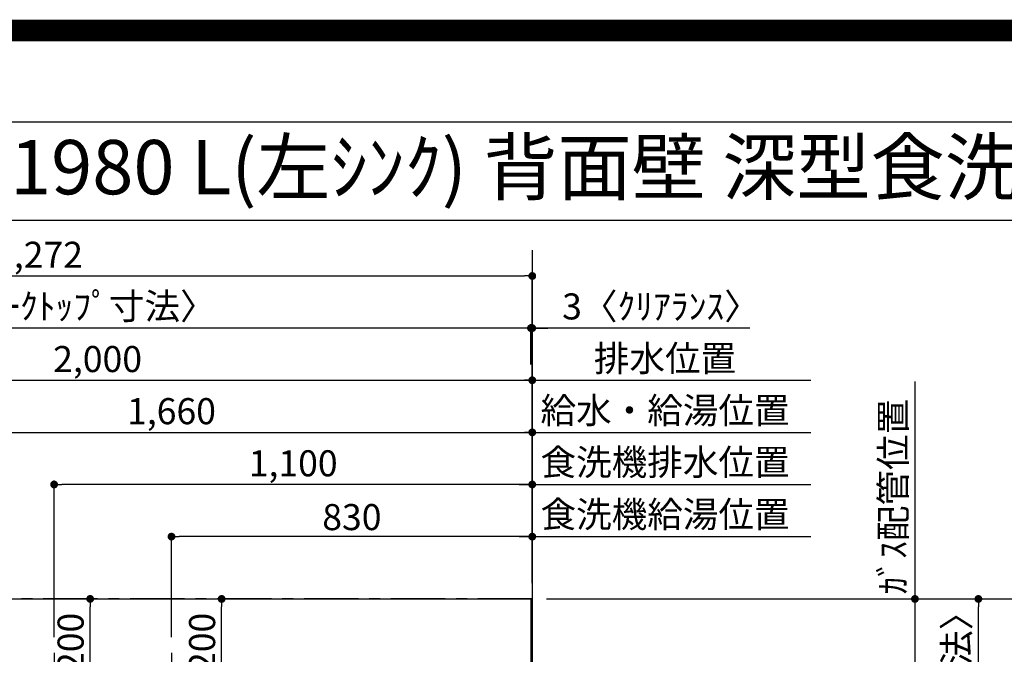
# Model space of a CAD drawing. Extents: x 55896 to 82369, y -22065 to -13195.
# Drawn here: x 71937 to 74202, y -14656 to -13195 of the extents above; entities that cross this region are included whole.
import ezdxf
from ezdxf.enums import TextEntityAlignment as Align

# ---------------------------------------------------------------- set-up
doc = ezdxf.new("R2010")
doc.units = 0
doc.header["$LTSCALE"] = 50
doc.header["$MEASUREMENT"] = 0
doc.linetypes.add('CENTER', pattern=[2, 1.25, -0.25, 0.25, -0.25])
doc.layers.get('0').update_dxf_attribs({"linetype": 'CONTINUOUS'})
doc.layers.get('DEFPOINTS').update_dxf_attribs({"color": 146, "linetype": 'CONTINUOUS'})
for name, color, linetype in [('111-壁仕上', 3, 'CONTINUOUS'), ('126-甲板', 2, 'CONTINUOUS'), ('160-文字', 254, 'CONTINUOUS'), ('166-寸法B', 11, 'CONTINUOUS'), ('190-図面外枠', 5, 'CONTINUOUS')]:
    doc.layers.add(name, color=color, linetype=linetype)
doc.styles.add('KH001', font='txt')
doc.dimstyles.new('KH1xx030', dxfattribs={"dimscale": 30, "dimtxt": 2, "dimasz": 0.6, "dimexe": 0.3, "dimexo": 1.2, "dimgap": 0.5, "dimtad": 3, "dimdec": 1, "dimdsep": 46, "dimlunit": 6, "dimtxsty": 'KH001', "dimblk": 'DOT', "dimcen": 1, "dimdle": 1, "dimclrd": 256, "dimclre": 256, "dimclrt": 256, "dimadec": 0, "dimazin": 0, "dimtfac": 1, "dimtdec": 1, "dimtix": 1, "dimtmove": 2, "dimatfit": 3, "dimldrblk": 'CLOSEDBLANK', "dimfxl": 1, "dimtolj": 1, "dimtzin": 0, "dimlwd": -1, "dimlwe": -1, "dimarcsym": 0})

# ---------------------------------------------------------------- blocks, each defined once
blk = doc.blocks.new('A$C5D946DDC')
at = {"layer": '190-図面外枠'}
blk.add_line((271, 14349.3), (20519, 14349.3), dxfattribs=at)
at = {"layer": 'DEFPOINTS'}
blk.add_lwpolyline([(0, 0), (20790, 0), (20790, 14700), (0, 14700)], close=True, dxfattribs=at)
blk = doc.blocks.new('_Dot')
at = {"color": 0, "linetype": 'ByBlock', "lineweight": -2}
blk.add_line((-0.5, 0), (-1, 0), dxfattribs=at)
at = {"color": 0, "linetype": 'ByBlock', "const_width": 0.5}
blk.add_lwpolyline([(-0.25, 0, 1), (0.25, 0, 1)], format="xyb", close=True, dxfattribs=at)
blk = doc.blocks.new('*D144')
at = {"layer": '166-寸法B', "transparency": 16777216}
for p, q in [((71456.1, -14492.4), (71456.1, -14136)), ((71474.1, -14145), (73098.1, -14145)), ((73116.1, -14492.4), (73116.1, -14136))]:
    blk.add_line(p, q, dxfattribs=at)
at = {"layer": 'DEFPOINTS', "color": 0, "transparency": 16777216}
for p in [(73116.1, -14145), (71456.1, -14528.4), (73116.1, -14528.4)]:
    blk.add_point(p, dxfattribs=at)
at = {"layer": '166-寸法B', "transparency": 16777216, "xscale": 18, "yscale": 18, "zscale": 18, "rotation": 180}
blk.add_blockref('_Dot', (71456.1, -14145), dxfattribs=at)
at = {"layer": '166-寸法B', "transparency": 16777216, "xscale": 18, "yscale": 18, "zscale": 18}
blk.add_blockref('_Dot', (73116.1, -14145), dxfattribs=at)
at = {"layer": '166-寸法B', "transparency": 16777216, "insert": (72286.1, -14096.2), "char_height": 60, "attachment_point": 5, "style": 'KH001'}
blk.add_mtext('\\A1;1,660', dxfattribs=at)
blk = doc.blocks.new('_ClosedBlank')
at = {"color": 0, "linetype": 'ByBlock', "lineweight": -2}
for p, q in [((-1, 0.17), (0, 0)), ((-1, 0.17), (-1, -0.17)), ((0, 0), (-1, -0.17))]:
    blk.add_line(p, q, dxfattribs=at)
blk = doc.blocks.new('*D145')
at = {"layer": '166-寸法B', "transparency": 16777216}
for p, q in [((71116.1, -14492.4), (71116.1, -14016)), ((73116.1, -14492.4), (73116.1, -14016)), ((71134.1, -14025), (73098.1, -14025))]:
    blk.add_line(p, q, dxfattribs=at)
at = {"layer": 'DEFPOINTS', "color": 0, "transparency": 16777216}
for p in [(73116.1, -14025), (71116.1, -14528.4), (73116.1, -14528.4)]:
    blk.add_point(p, dxfattribs=at)
at = {"layer": '166-寸法B', "transparency": 16777216, "xscale": 18, "yscale": 18, "zscale": 18, "rotation": 180}
blk.add_blockref('_Dot', (71116.1, -14025), dxfattribs=at)
at = {"layer": '166-寸法B', "transparency": 16777216, "xscale": 18, "yscale": 18, "zscale": 18}
blk.add_blockref('_Dot', (73116.1, -14025), dxfattribs=at)
at = {"layer": '166-寸法B', "transparency": 16777216, "insert": (72116.1, -13976.2), "char_height": 60, "attachment_point": 5, "style": 'KH001'}
blk.add_mtext('\\A1;2,000', dxfattribs=at)
blk = doc.blocks.new('*D147')
at = {"layer": '166-寸法B', "transparency": 16777216}
for p, q in [((73116.1, -14492.4), (73116.1, -14016)), ((73086.1, -14025), (73757, -14025))]:
    blk.add_line(p, q, dxfattribs=at)
at = {"layer": 'DEFPOINTS', "color": 0, "transparency": 16777216}
for p in [(73727, -14025), (73116.1, -14528.4), (73727, -14566.7)]:
    blk.add_point(p, dxfattribs=at)
at = {"layer": '166-寸法B', "transparency": 16777216, "insert": (73421.6, -13974.7), "char_height": 60, "attachment_point": 5, "style": 'KH001'}
blk.add_mtext('\\A1;排水位置', dxfattribs=at)
blk = doc.blocks.new('_None')
blk = doc.blocks.new('*D148')
at = {"layer": '166-寸法B', "transparency": 16777216}
for p, q in [((73086.1, -14145), (73757, -14145)), ((73116.1, -14492.4), (73116.1, -14136))]:
    blk.add_line(p, q, dxfattribs=at)
at = {"layer": 'DEFPOINTS', "color": 0, "transparency": 16777216}
for p in [(73727, -14145), (73116.1, -14528.4), (73727, -14566.7)]:
    blk.add_point(p, dxfattribs=at)
at = {"layer": '166-寸法B', "transparency": 16777216, "insert": (73421.6, -14094.5), "char_height": 60, "attachment_point": 5, "style": 'KH001'}
blk.add_mtext('\\A1;給水・給湯位置', dxfattribs=at)
blk = doc.blocks.new('*D149')
at = {"layer": '166-寸法B', "transparency": 16777216}
for p, q in [((72286.1, -14616.4), (72286.1, -14376)), ((73116.1, -14492.4), (73116.1, -14376)), ((73098.1, -14385), (72304.1, -14385))]:
    blk.add_line(p, q, dxfattribs=at)
at = {"layer": 'DEFPOINTS', "color": 0, "transparency": 16777216}
for p in [(72286.1, -14385), (73116.1, -14528.4), (72286.1, -14652.4)]:
    blk.add_point(p, dxfattribs=at)
at = {"layer": '166-寸法B', "transparency": 16777216, "xscale": 18, "yscale": 18, "zscale": 18, "rotation": 180}
blk.add_blockref('_Dot', (72286.1, -14385), dxfattribs=at)
at = {"layer": '166-寸法B', "transparency": 16777216, "xscale": 18, "yscale": 18, "zscale": 18}
blk.add_blockref('_Dot', (73116.1, -14385), dxfattribs=at)
at = {"layer": '166-寸法B', "transparency": 16777216, "insert": (72701.1, -14340), "char_height": 60, "attachment_point": 5, "style": 'KH001'}
blk.add_mtext('\\A1;830', dxfattribs=at)
blk = doc.blocks.new('*D150')
at = {"layer": '166-寸法B', "transparency": 16777216}
for p, q in [((73116.1, -14492.4), (73116.1, -14376)), ((73086.1, -14385), (73757, -14385))]:
    blk.add_line(p, q, dxfattribs=at)
at = {"layer": 'DEFPOINTS', "color": 0, "transparency": 16777216}
for p in [(73727, -14385), (73116.1, -14528.4), (73727, -14566.7)]:
    blk.add_point(p, dxfattribs=at)
at = {"layer": '166-寸法B', "transparency": 16777216, "insert": (73421.6, -14333.7), "char_height": 60, "attachment_point": 5, "style": 'KH001'}
blk.add_mtext('\\A1;食洗機給湯位置', dxfattribs=at)
blk = doc.blocks.new('*D151')
at = {"layer": '166-寸法B', "transparency": 16777216}
for p, q in [((72016.1, -14616.4), (72016.1, -14256)), ((73098.1, -14265), (72034.1, -14265)), ((73116.1, -14492.4), (73116.1, -14256))]:
    blk.add_line(p, q, dxfattribs=at)
at = {"layer": 'DEFPOINTS', "color": 0, "transparency": 16777216}
for p in [(72016.1, -14265), (73116.1, -14528.4), (72016.1, -14652.4)]:
    blk.add_point(p, dxfattribs=at)
at = {"layer": '166-寸法B', "transparency": 16777216, "xscale": 18, "yscale": 18, "zscale": 18, "rotation": 180}
blk.add_blockref('_Dot', (72016.1, -14265), dxfattribs=at)
at = {"layer": '166-寸法B', "transparency": 16777216, "xscale": 18, "yscale": 18, "zscale": 18}
blk.add_blockref('_Dot', (73116.1, -14265), dxfattribs=at)
at = {"layer": '166-寸法B', "transparency": 16777216, "insert": (72566.1, -14216.2), "char_height": 60, "attachment_point": 5, "style": 'KH001'}
blk.add_mtext('\\A1;1,100', dxfattribs=at)
blk = doc.blocks.new('*D152')
at = {"layer": '166-寸法B', "transparency": 16777216}
for p, q in [((73086.1, -14265), (73757, -14265)), ((73116.1, -14492.4), (73116.1, -14256))]:
    blk.add_line(p, q, dxfattribs=at)
at = {"layer": 'DEFPOINTS', "color": 0, "transparency": 16777216}
for p in [(73727, -14265), (73116.1, -14528.4), (73727, -14566.7)]:
    blk.add_point(p, dxfattribs=at)
at = {"layer": '166-寸法B', "transparency": 16777216, "insert": (73421.6, -14213.7), "char_height": 60, "attachment_point": 5, "style": 'KH001'}
blk.add_mtext('\\A1;食洗機排水位置', dxfattribs=at)
blk = doc.blocks.new('*D153')
at = {"layer": '166-寸法B', "transparency": 16777216}
for p, q in [((73996.5, -14027.6), (73996.5, -14558.4)), ((73149.1, -14528.4), (74005.5, -14528.4))]:
    blk.add_line(p, q, dxfattribs=at)
at = {"layer": 'DEFPOINTS', "color": 0, "transparency": 16777216}
for p in [(73795.2, -14057.6), (73996.5, -14057.6), (73113.1, -14528.4)]:
    blk.add_point(p, dxfattribs=at)
at = {"layer": '166-寸法B', "transparency": 16777216, "insert": (73946.5, -14293), "char_height": 60, "attachment_point": 5, "rotation": 90, "style": 'KH001'}
blk.add_mtext('\\A1;ｶﾞｽ配管位置', dxfattribs=at)
blk = doc.blocks.new('*D154')
at = {"layer": '166-寸法B', "transparency": 16777216}
for p, q in [((73149.1, -14528.4), (74005.5, -14528.4)), ((73996.5, -14546.4), (73996.5, -16160.4)), ((73220.8, -16178.4), (74005.5, -16178.4))]:
    blk.add_line(p, q, dxfattribs=at)
at = {"layer": 'DEFPOINTS', "color": 0, "transparency": 16777216}
for p in [(73113.1, -14528.4), (73184.8, -16178.4), (73996.5, -16178.4)]:
    blk.add_point(p, dxfattribs=at)
at = {"layer": '166-寸法B', "transparency": 16777216, "xscale": 18, "yscale": 18, "zscale": 18}
for p, rotation in [((73996.5, -14528.4), 90), ((73996.5, -16178.4), 270)]:
    blk.add_blockref('_Dot', p, dxfattribs=dict(at, rotation=rotation))
at = {"layer": '166-寸法B', "transparency": 16777216, "insert": (73947.7, -15353.4), "char_height": 60, "attachment_point": 5, "rotation": 90, "style": 'KH001'}
blk.add_mtext('\\A1;1,650', dxfattribs=at)
blk = doc.blocks.new('*D168')
at = {"layer": '166-寸法B', "transparency": 16777216}
for p, q in [((73095.1, -13905), (73077.1, -13905)), ((73113.1, -13989), (73113.1, -13896)), ((73116.1, -13905), (73113.1, -13905)), ((73116.1, -13905), (73113.1, -13905)), ((73116.1, -14492.4), (73116.1, -13896)), ((73616.7, -13905), (73116.1, -13905)), ((73134.1, -13905), (73152.1, -13905))]:
    blk.add_line(p, q, dxfattribs=at)
at = {"layer": 'DEFPOINTS', "color": 0, "transparency": 16777216}
for p in [(73113.1, -13905), (73113.1, -14025), (73116.1, -14528.4)]:
    blk.add_point(p, dxfattribs=at)
at = {"layer": '166-寸法B', "transparency": 16777216, "xscale": 18, "yscale": 18, "zscale": 18}
blk.add_blockref('_Dot', (73113.1, -13905), dxfattribs=at)
at = {"layer": '166-寸法B', "transparency": 16777216, "xscale": 18, "yscale": 18, "zscale": 18, "rotation": 180}
blk.add_blockref('_Dot', (73116.1, -13905), dxfattribs=at)
at = {"layer": '166-寸法B', "transparency": 16777216, "insert": (73412.2, -13855), "char_height": 60, "attachment_point": 5, "style": 'KH001'}
blk.add_mtext('\\A1;3〈ｸﾘｱﾗﾝｽ〉', dxfattribs=at)
blk = doc.blocks.new('*D169')
at = {"layer": '166-寸法B', "transparency": 16777216}
for p, q in [((70844.1, -14492.4), (70844.1, -13896)), ((73095.1, -13905), (70862.1, -13905)), ((73113.1, -13989), (73113.1, -13896))]:
    blk.add_line(p, q, dxfattribs=at)
at = {"layer": 'DEFPOINTS', "color": 0, "transparency": 16777216}
for p in [(70844.1, -13905), (73113.1, -14025), (70844.1, -14528.4)]:
    blk.add_point(p, dxfattribs=at)
at = {"layer": '166-寸法B', "transparency": 16777216, "xscale": 18, "yscale": 18, "zscale": 18, "rotation": 180}
blk.add_blockref('_Dot', (70844.1, -13905), dxfattribs=at)
at = {"layer": '166-寸法B', "transparency": 16777216, "xscale": 18, "yscale": 18, "zscale": 18}
blk.add_blockref('_Dot', (73113.1, -13905), dxfattribs=at)
at = {"layer": '166-寸法B', "transparency": 16777216, "insert": (71978.6, -13854.7), "char_height": 60, "attachment_point": 5, "style": 'KH001'}
blk.add_mtext('\\A1;2,269〈ﾜｰｸﾄｯﾌﾟ寸法〉', dxfattribs=at)
blk = doc.blocks.new('*D170')
at = {"layer": '166-寸法B', "transparency": 16777216}
for p, q in [((73149.1, -14528.4), (74286.5, -14528.4)), ((74277.5, -16482.4), (74277.5, -14546.4)), ((73152.1, -16500.4), (74286.5, -16500.4))]:
    blk.add_line(p, q, dxfattribs=at)
at = {"layer": 'DEFPOINTS', "color": 0, "transparency": 16777216}
for p in [(73113.1, -14528.4), (74277.5, -14528.4), (73116.1, -16500.4)]:
    blk.add_point(p, dxfattribs=at)
at = {"layer": '166-寸法B', "transparency": 16777216, "xscale": 18, "yscale": 18, "zscale": 18}
for p, rotation in [((74277.5, -14528.4), 90), ((74277.5, -16500.4), 270)]:
    blk.add_blockref('_Dot', p, dxfattribs=dict(at, rotation=rotation))
at = {"layer": '166-寸法B', "transparency": 16777216, "insert": (74228.7, -15514.4), "char_height": 60, "attachment_point": 5, "rotation": 90, "style": 'KH001'}
blk.add_mtext('\\A1;1,972', dxfattribs=at)
blk = doc.blocks.new('*D171')
at = {"layer": '166-寸法B', "transparency": 16777216}
for p, q in [((70844.1, -14492.4), (70844.1, -13776)), ((70862.1, -13785), (73098.1, -13785)), ((73116.1, -14492.4), (73116.1, -13776))]:
    blk.add_line(p, q, dxfattribs=at)
at = {"layer": 'DEFPOINTS', "color": 0, "transparency": 16777216}
for p in [(73116.1, -13785), (70844.1, -14528.4), (73116.1, -14528.4)]:
    blk.add_point(p, dxfattribs=at)
at = {"layer": '166-寸法B', "transparency": 16777216, "xscale": 18, "yscale": 18, "zscale": 18, "rotation": 180}
blk.add_blockref('_Dot', (70844.1, -13785), dxfattribs=at)
at = {"layer": '166-寸法B', "transparency": 16777216, "xscale": 18, "yscale": 18, "zscale": 18}
blk.add_blockref('_Dot', (73116.1, -13785), dxfattribs=at)
at = {"layer": '166-寸法B', "transparency": 16777216, "insert": (71980.1, -13736.2), "char_height": 60, "attachment_point": 5, "style": 'KH001'}
blk.add_mtext('\\A1;2,272', dxfattribs=at)
blk = doc.blocks.new('*D172')
at = {"layer": '166-寸法B', "transparency": 16777216}
for p, q in [((72330, -14528.4), (72410.5, -14528.4)), ((72401.5, -14710.4), (72401.5, -14546.4)), ((72330, -14728.4), (72410.5, -14728.4))]:
    blk.add_line(p, q, dxfattribs=at)
at = {"layer": 'DEFPOINTS', "color": 0, "transparency": 16777216}
for p in [(72294, -14528.4), (72401.5, -14528.4), (72294, -14728.4)]:
    blk.add_point(p, dxfattribs=at)
at = {"layer": '166-寸法B', "transparency": 16777216, "xscale": 18, "yscale": 18, "zscale": 18}
for p, rotation in [((72401.5, -14528.4), 90), ((72401.5, -14728.4), 270)]:
    blk.add_blockref('_Dot', p, dxfattribs=dict(at, rotation=rotation))
at = {"layer": '166-寸法B', "transparency": 16777216, "insert": (72356.5, -14628.4), "char_height": 60, "attachment_point": 5, "rotation": 90, "style": 'KH001'}
blk.add_mtext('\\A1;200', dxfattribs=at)
blk = doc.blocks.new('*D176')
at = {"layer": '166-寸法B', "transparency": 16777216}
for p, q in [((72032.1, -14528.4), (72108, -14528.4)), ((72099, -14710.4), (72099, -14546.4)), ((72032.1, -14728.4), (72108, -14728.4))]:
    blk.add_line(p, q, dxfattribs=at)
at = {"layer": 'DEFPOINTS', "color": 0, "transparency": 16777216}
for p in [(71996.1, -14528.4), (72099, -14528.4), (71996.1, -14728.4)]:
    blk.add_point(p, dxfattribs=at)
at = {"layer": '166-寸法B', "transparency": 16777216, "xscale": 18, "yscale": 18, "zscale": 18}
for p, rotation in [((72099, -14528.4), 90), ((72099, -14728.4), 270)]:
    blk.add_blockref('_Dot', p, dxfattribs=dict(at, rotation=rotation))
at = {"layer": '166-寸法B', "transparency": 16777216, "insert": (72054, -14628.4), "char_height": 60, "attachment_point": 5, "rotation": 90, "style": 'KH001'}
blk.add_mtext('\\A1;200', dxfattribs=at)
blk = doc.blocks.new('*D177')
at = {"layer": '166-寸法B', "transparency": 16777216}
for p, q in [((73152.1, -14528.4), (74151.5, -14528.4)), ((74142.5, -15308.9), (74142.5, -14546.4)), ((74032.5, -15326.9), (74151.5, -15326.9))]:
    blk.add_line(p, q, dxfattribs=at)
at = {"layer": 'DEFPOINTS', "color": 0, "transparency": 16777216}
for p in [(73116.1, -14528.4), (74142.5, -14528.4), (73996.5, -15326.9)]:
    blk.add_point(p, dxfattribs=at)
at = {"layer": '166-寸法B', "transparency": 16777216, "xscale": 18, "yscale": 18, "zscale": 18}
for p, rotation in [((74142.5, -14528.4), 90), ((74142.5, -15326.9), 270)]:
    blk.add_blockref('_Dot', p, dxfattribs=dict(at, rotation=rotation))
at = {"layer": '166-寸法B', "transparency": 16777216, "insert": (74092.3, -14927.7), "char_height": 60, "attachment_point": 5, "rotation": 90, "style": 'KH001'}
blk.add_mtext('\\A1;798.5〈ﾜｰｸﾄｯﾌﾟ寸法〉', dxfattribs=at)

msp = doc.modelspace()

# ---------------------------------------------------------------- linework, layer by layer
at = {"layer": '111-壁仕上', "ltscale": 2}
msp.add_line((73116.07, -13725.79), (73116.07, -16922.46), dxfattribs=at)
at = {"layer": '111-壁仕上', "color": 253, "linetype": 'CENTER', "ltscale": 2}
msp.add_line((73116.07, -14528.43), (70203.23, -14528.43), dxfattribs=at)
at = {"layer": '126-甲板'}
msp.add_lwpolyline([(72466.07, -15328.43), (70844.07, -15328.43), (70844.07, -14528.43), (73113.07, -14528.43), (73113.07, -16500.43), (73113.07, -16500.43)], dxfattribs=at)
at = {"layer": '190-図面外枠'}
msp.add_lwpolyline([(70032.52, -13656.44), (82181.34, -13656.44)], dxfattribs=at)
at = {"layer": 'DEFPOINTS'}
for p, q in [((72016.07, -14652.37), (72016.07, -14804.5)), ((72286.07, -14652.37), (72286.07, -14804.5))]:
    msp.add_line(p, q, dxfattribs=at)
at = {"layer": 'DEFPOINTS', "color": 1, "const_width": 50}
msp.add_lwpolyline([(69869.94, -22040), (82343.92, -22040), (82343.92, -13220), (69869.94, -13220)], close=True, dxfattribs=at)

# ---------------------------------------------------------------- block references
at = {"layer": '190-図面外枠', "xscale": 0.599999999976717, "yscale": 0.599999999976717, "zscale": 0.599999999976717}
msp.add_blockref('A$C5D946DDC', (69869.94, -22040), dxfattribs=at)

# ---------------------------------------------------------------- texts
at = {"layer": '160-文字', "style": 'KH001'}
msp.add_text('ｷｯﾁﾝ ｵｰﾌﾟﾝL 間口2280X1980 L(左ｼﾝｸ) 背面壁 深型食洗機 ｼﾙﾊﾞｰ塗装ﾚﾝｼﾞﾌｰﾄﾞ ｽﾀﾝﾀﾞｰﾄﾞﾀｲﾌﾟ L(左排気) 設備･下地図', height=125, dxfattribs=at).set_placement((70160.76, -13534.44), align=Align.MIDDLE_LEFT)

# ---------------------------------------------------------------- dimensions: what is measured, and where the dimension line sits
at = {"layer": '166-寸法B'}
for base, p1, p2, angle, picture, middle in [((73116.07, -13784.98), (70844.07, -14528.43), (73116.07, -14528.43), 180, '*D171', (71980.07, -13736.17)), ((73116.07, -14024.98), (71116.07, -14528.43), (73116.07, -14528.43), 180, '*D145', (72116.07, -13976.17)), ((73116.07, -14144.98), (71456.08, -14528.43), (73116.07, -14528.43), 180, '*D144', (72286.07, -14096.17)), ((72016.07, -14264.98), (73116.07, -14528.43), (72016.07, -14652.37), 180, '*D151', (72566.07, -14216.17)), ((72286.07, -14384.98), (73116.07, -14528.43), (72286.07, -14652.37), 180, '*D149', (72701.07, -14339.98)), ((72099, -14528.43), (71996.07, -14728.43), (71996.07, -14528.43), 90, '*D176', (72054, -14628.43)), ((72401.52, -14528.43), (72293.98, -14728.43), (72293.98, -14528.43), 90, '*D172', (72356.52, -14628.43)), ((73996.52, -16178.43), (73113.07, -14528.43), (73184.75, -16178.43), 90, '*D154', (73947.71, -15353.43)), ((74277.48, -14528.43), (73116.07, -16500.43), (73113.07, -14528.43), 90, '*D170', (74228.67, -15514.43))]:
    dim = msp.add_linear_dim(base=base, p1=p1, p2=p2, angle=angle, dimstyle='KH1xx030', dxfattribs=at)
    dim.commit()
    dim.dimension.update_dxf_attribs({"geometry": picture, "text_midpoint": middle})
for base, p1, p2, angle, text, override, picture, middle in [((70844.07, -13904.98), (73113.07, -14024.98), (70844.07, -14528.43), 180, '<>〈ﾜｰｸﾄｯﾌﾟ寸法〉', {"dimtmove": 1}, '*D169', (71978.57, -13854.65)), ((73727.04, -14024.98), (73116.07, -14528.43), (73727.04, -14566.68), 180, '排水位置', {"dimblk1": 'None', "dimblk2": 'None', "dimsah": 1, "dimse2": 1}, '*D147', (73421.55, -13974.65)), ((73996.52, -14057.61), (73113.07, -14528.43), (73795.17, -14057.61), 270, 'ｶﾞｽ配管位置', {"dimjust": 1, "dimblk1": 'None', "dimblk2": 'None', "dimsah": 1, "dimse2": 1}, '*D153', (73946.49, -14293.02)), ((73727.04, -14144.98), (73116.07, -14528.43), (73727.04, -14566.68), 180, '給水・給湯位置', {"dimblk1": 'None', "dimblk2": 'None', "dimsah": 1, "dimse2": 1}, '*D148', (73421.55, -14094.5)), ((73727.04, -14264.98), (73116.07, -14528.43), (73727.04, -14566.68), 180, '食洗機排水位置', {"dimblk1": 'None', "dimblk2": 'None', "dimsah": 1, "dimse2": 1}, '*D152', (73421.55, -14213.74)), ((73727.04, -14384.98), (73116.07, -14528.43), (73727.04, -14566.68), 180, '食洗機給湯位置', {"dimblk1": 'None', "dimblk2": 'None', "dimsah": 1, "dimse2": 1}, '*D150', (73421.55, -14333.74)), ((74142.48, -14528.43), (73996.52, -15326.93), (73116.07, -14528.43), 90, '<>〈ﾜｰｸﾄｯﾌﾟ寸法〉', {"dimtmove": 1}, '*D177', (74092.3, -14927.68))]:
    dim = msp.add_linear_dim(base=base, p1=p1, p2=p2, angle=angle, text=text, dimstyle='KH1xx030', override=override, dxfattribs=at)
    dim.commit()
    dim.dimension.update_dxf_attribs({"geometry": picture, "text_midpoint": middle})
dim = msp.add_linear_dim(base=(73113.07, -13904.98), p1=(73116.07, -14528.43), p2=(73113.07, -14024.98), angle=180, text='<>〈ｸﾘｱﾗﾝｽ〉', dimstyle='KH1xx030', override={"dimtmove": 1}, dxfattribs=at)
dim.commit()
dim.dimension.update_dxf_attribs({"geometry": '*D168', "text_midpoint": (73412.21, -13933.86), "dimtype": 128})

doc.saveas('drawing.dxf')
